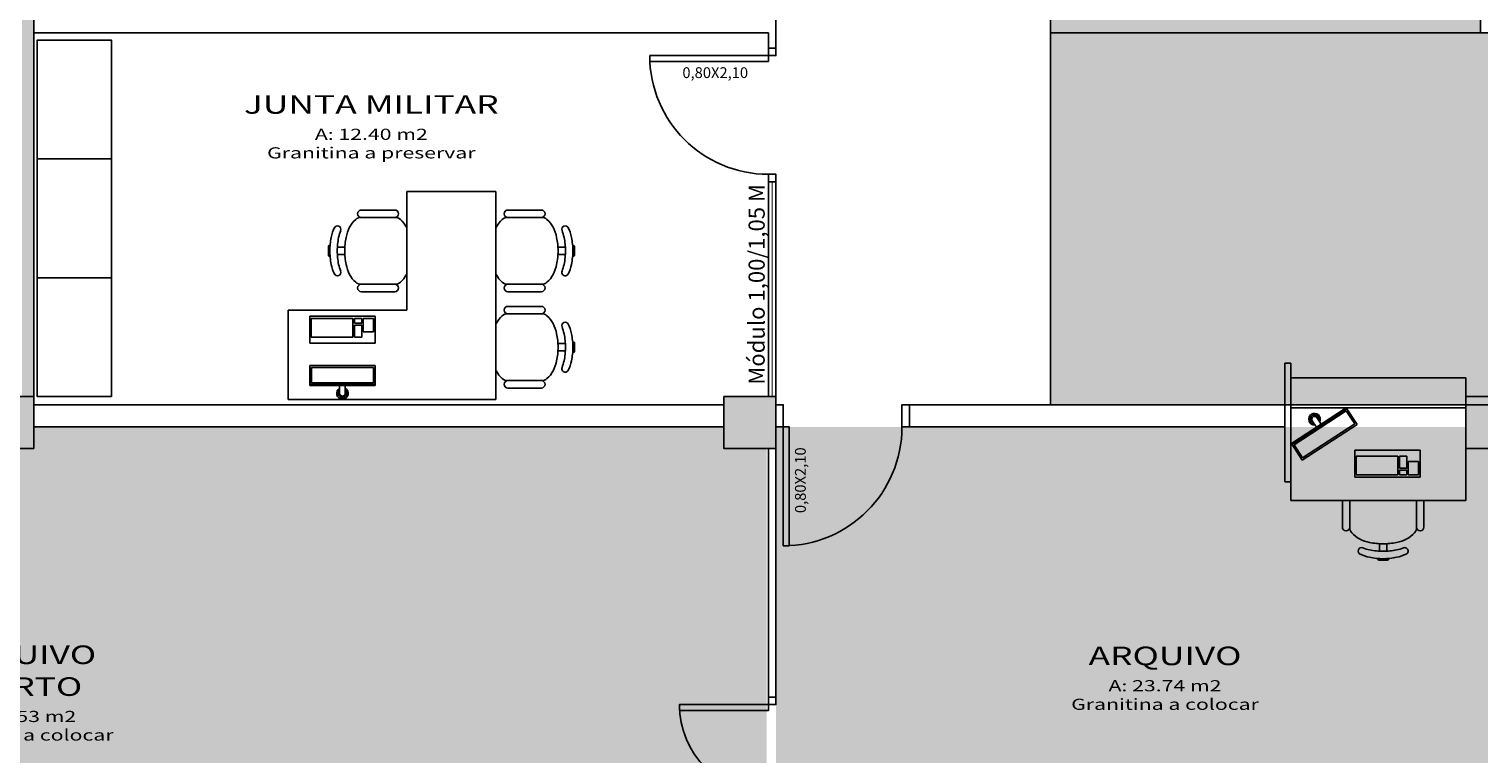
# Model space of a CAD drawing. Units: metres. Extents: x 0 to 4153, y 1215 to 1437.
# Drawn here: x 3788 to 3798, y 1413 to 1418 of the extents above; entities that cross this region are included whole.
import ezdxf
from ezdxf.enums import TextEntityAlignment as Align

# ---------------------------------------------------------------- set-up
doc = ezdxf.new("R2010")
doc.units = ezdxf.units.M
doc.linetypes.add('DASHED', pattern=[0.75, 0.5, -0.25])
for name, color, linetype in [('DIVISÓRIAS', 3, 'Continuous'), ('ESPECARQ', 2, 'Continuous'), ('esquadria', 2, 'Continuous'), ('gesso acartonado', 3, 'Continuous'), ('HACHURA', 252, 'Continuous'), ('mobiliario', 133, 'Continuous'), ('parede', 6, 'Continuous'), ('pilares', 5, 'Continuous'), ('piso', 254, 'Continuous'), ('texto', 2, 'Continuous')]:
    doc.layers.add(name, color=color, linetype=linetype)
doc.styles.add('REGUA100', font='ARIALN.TTF', dxfattribs={"width": 1.4})
doc.styles.add('REGUA60', font='cityb___.ttf', dxfattribs={"width": 1.4})
doc.styles.get("Standard").update_dxf_attribs({"font": 'arial.ttf'})

# ---------------------------------------------------------------- blocks, each defined once
blk = doc.blocks.new('INDUNI1')
at = {"color": 0, "style": 'REGUA100', "width": 1.4, "flags": 8}
for tag, p in [('NOME1', (0, 0)), ('NOME2', (0, -4.29))]:
    blk.add_attdef(tag, text='', height=2.5, dxfattribs=at).set_placement(p, align=Align.CENTER)
at = {"layer": 'ESPECARQ', "style": 'REGUA60', "width": 1.4}
blk.add_attdef('AREA', text='', height=1.5, dxfattribs=at).set_placement((0, -7.81), align=Align.CENTER)
at = {"layer": 'ESPECARQ', "style": 'REGUA60', "width": 1.4, "flags": 8}
for tag, p in [('PISO', (0, -10.31)), ('REVPAR', (0, -12.81)), ('PEDIR', (0, -15.31))]:
    blk.add_attdef(tag, text='', height=1.5, dxfattribs=at).set_placement(p, align=Align.CENTER)
blk = doc.blocks.new('monitor')
at = {"layer": 'mobiliario'}
for p, q in [((0.2202, 0.1342), (-0.2202, 0.1342)), ((-0.2202, 0.1342), (-0.2202, 0)), ((0.2202, 0.1256), (-0.2202, 0.1256)), ((0.2089, 0.116), (-0.2101, 0.116)), ((-0.2101, 0.116), (-0.2101, 0.0121)), ((-0.0198, 0.1342), (-0.0198, 0.1859)), ((0.0185, 0.1859), (0.0185, 0.1342)), ((0.2089, 0.116), (0.2089, 0.0121)), ((0.2202, 0.1342), (0.2202, 0)), ((0.2202, 0), (-0.2202, 0)), ((0.2089, 0.0121), (-0.2101, 0.0121))]:
    blk.add_line(p, q, dxfattribs=at)
for radius, start, end in [(0.0392, 299.31433, 240.68567), (0.0292, 311.09871, 228.90129), (0.0192, 0, 180)]:
    blk.add_arc((-0.0007, 0.1859), radius, start, end, dxfattribs=at)

msp = doc.modelspace()

# ---------------------------------------------------------------- hatches: boundary and pattern name
at = {"layer": 'gesso acartonado'}
h = msp.add_hatch(dxfattribs=at)
h.set_pattern_fill('WOOD_GLU-LAMBEAM', color=57, scale=0.03, pattern_type=2)
h.set_pattern_definition([(0, (0, 0), (0, 0.03), []), (315, (0, 0), (0.02999999999, -7e-18), [0.0424264069, -0.0424264069]), (45, (0, 0), (0.02999999999, -3e-18), [0.0424264069, -0.0424264069])])
h.paths.add_polyline_path([(3786.7341, 1425.641), (3783.0841, 1425.641), (3783.0841, 1425.561), (3786.7341, 1425.561)])
h.paths.add_polyline_path([(3787.7341, 1425.641), (3787.6341, 1425.641), (3787.6341, 1425.561), (3787.7341, 1425.561)])
h.paths.add_polyline_path([(3788.0841, 1425.291), (3788.0041, 1425.291), (3788.0041, 1420.641), (3788.0841, 1420.641)])
h.paths.add_polyline_path([(3788.0841, 1420.291), (3788.0041, 1420.291), (3788.0041, 1415.641), (3788.0841, 1415.641)])
at = {"layer": 'HACHURA'}
h = msp.add_hatch(color=256, dxfattribs=at)
h.paths.add_polyline_path([(3783.0841, 1410.641), (3782.7341, 1410.641), (3782.7341, 1410.291), (3783.0841, 1410.291)])
h.paths.add_polyline_path([(3788.0841, 1410.641), (3787.7341, 1410.641), (3787.7341, 1410.291), (3788.0841, 1410.291)])
h.paths.add_polyline_path([(3793.0841, 1410.641), (3792.7341, 1410.641), (3792.7341, 1410.291), (3793.0841, 1410.291)])
edge = h.paths.add_edge_path()
edge.add_line((3783.0841, 1415.641), (3782.8541, 1415.641))
edge.add_arc((3782.7941, 1415.8936), 0.2596, 256.6409, 283.3591, ccw=False)
edge.add_line((3782.7341, 1415.641), (3782.7341, 1415.291))
edge.add_line((3782.7341, 1415.291), (3783.0841, 1415.291))
edge.add_line((3783.0841, 1415.291), (3783.0841, 1415.641))
h.paths.add_polyline_path([(3788.0841, 1415.641), (3787.7341, 1415.641), (3787.7341, 1415.291), (3788.0841, 1415.291)])
h.paths.add_polyline_path([(3793.0841, 1415.641), (3792.7341, 1415.641), (3792.7341, 1415.291), (3793.0841, 1415.291)])
h.paths.add_polyline_path([(3798.0841, 1410.641), (3797.7341, 1410.641), (3797.7341, 1410.291), (3798.0841, 1410.291)])
h.paths.add_polyline_path([(3798.0841, 1415.641), (3797.7341, 1415.641), (3797.7341, 1415.291), (3798.0841, 1415.291)])
h.paths.add_polyline_path([(3803.0841, 1415.641), (3802.7341, 1415.641), (3802.7341, 1415.291), (3803.0841, 1415.291)])
h.paths.add_polyline_path([(3803.0841, 1410.641), (3802.7341, 1410.641), (3802.7341, 1410.291), (3803.0841, 1410.291)])
h.paths.add_polyline_path([(3808.0841, 1410.641), (3807.7341, 1410.641), (3807.7341, 1410.291), (3808.0841, 1410.291)])
h.paths.add_polyline_path([(3808.0841, 1415.641), (3807.7341, 1415.641), (3807.7341, 1415.291), (3808.0841, 1415.291)])
h.paths.add_polyline_path([(3813.0841, 1410.641), (3812.7341, 1410.641), (3812.7341, 1410.291), (3813.0841, 1410.291)])
h.paths.add_polyline_path([(3813.0841, 1415.641), (3812.7341, 1415.641), (3812.7341, 1415.291), (3813.0841, 1415.291)])
h.paths.add_polyline_path([(3813.0841, 1420.641), (3812.7341, 1420.641), (3812.7341, 1420.291), (3813.0841, 1420.291)])
h.paths.add_polyline_path([(3808.0841, 1420.641), (3807.7341, 1420.641), (3807.7341, 1420.291), (3808.0841, 1420.291)])
h.paths.add_polyline_path([(3818.0841, 1420.641), (3817.7341, 1420.641), (3817.7341, 1420.291), (3818.0841, 1420.291)])
h.paths.add_polyline_path([(3818.0841, 1415.641), (3817.7341, 1415.641), (3817.7341, 1415.291), (3818.0841, 1415.291)])
h.paths.add_polyline_path([(3818.0841, 1410.641), (3817.7341, 1410.641), (3817.7341, 1410.291), (3818.0841, 1410.291)])
h.paths.add_polyline_path([(3783.0841, 1420.641), (3782.7341, 1420.641), (3782.7341, 1420.291), (3783.0841, 1420.291)])
h.paths.add_polyline_path([(3788.0841, 1420.641), (3787.7341, 1420.641), (3787.7341, 1420.291), (3788.0841, 1420.291)])
h.paths.add_polyline_path([(3793.0841, 1420.641), (3792.7341, 1420.641), (3792.7341, 1420.291), (3793.0841, 1420.291)])
h.paths.add_polyline_path([(3798.0841, 1420.641), (3797.7341, 1420.641), (3797.7341, 1420.291), (3798.0841, 1420.291)])
h.paths.add_polyline_path([(3803.0841, 1420.641), (3802.7341, 1420.641), (3802.7341, 1420.291), (3803.0841, 1420.291)])
h.paths.add_polyline_path([(3783.0841, 1425.641), (3782.7341, 1425.641), (3782.7341, 1425.291), (3783.0841, 1425.291)])
edge = h.paths.add_edge_path()
edge.add_line((3788.0841, 1425.641), (3787.7991, 1425.641))
edge.add_arc((3787.6843, 1425.7244), 0.142, 290.55919, 323.99095, ccw=False)
edge.add_line((3787.7341, 1425.5915), (3787.7341, 1425.291))
edge.add_line((3787.7341, 1425.291), (3788.0841, 1425.291))
edge.add_line((3788.0841, 1425.291), (3788.0841, 1425.641))
h.paths.add_polyline_path([(3793.0841, 1425.641), (3792.7341, 1425.641), (3792.7341, 1425.291), (3793.0841, 1425.291)])
h.paths.add_polyline_path([(3798.0841, 1425.641), (3797.7341, 1425.641), (3797.7341, 1425.291), (3798.0841, 1425.291)])
h.paths.add_polyline_path([(3803.0841, 1425.641), (3802.7341, 1425.641), (3802.7341, 1425.291), (3803.0841, 1425.291)])
h.paths.add_polyline_path([(3808.0841, 1425.641), (3807.7341, 1425.641), (3807.7341, 1425.291), (3808.0841, 1425.291)])
h.paths.add_polyline_path([(3813.0841, 1425.641), (3812.7341, 1425.641), (3812.7341, 1425.291), (3813.0841, 1425.291)])
h.paths.add_polyline_path([(3818.0841, 1425.641), (3817.7341, 1425.641), (3817.7341, 1425.291), (3818.0841, 1425.291)])
h.paths.add_polyline_path([(3783.0841, 1430.641), (3782.7341, 1430.641), (3782.7341, 1430.291), (3783.0841, 1430.291)])
h.paths.add_polyline_path([(3783.0841, 1435.641), (3782.7341, 1435.641), (3782.7341, 1435.291), (3783.0841, 1435.291)])
h.paths.add_polyline_path([(3788.0841, 1435.641), (3787.7341, 1435.641), (3787.7341, 1435.291), (3788.0841, 1435.291)])
h.paths.add_polyline_path([(3788.0841, 1430.641), (3787.7341, 1430.641), (3787.7341, 1430.291), (3788.0841, 1430.291)])
edge = h.paths.add_edge_path()
edge.add_line((3793.0841, 1430.641), (3792.7341, 1430.641))
edge.add_line((3792.7341, 1430.641), (3792.7341, 1430.3404))
edge.add_arc((3792.6843, 1430.2075), 0.142, 36.00905, 69.44081, ccw=False)
edge.add_line((3792.7991, 1430.291), (3792.9291, 1430.291))
edge.add_line((3792.9291, 1430.291), (3793.0841, 1430.291))
edge.add_line((3793.0841, 1430.291), (3793.0841, 1430.641))
h.paths.add_polyline_path([(3793.0841, 1435.641), (3792.7341, 1435.641), (3792.7341, 1435.291), (3793.0841, 1435.291)])
h.paths.add_polyline_path([(3798.0841, 1435.641), (3797.7341, 1435.641), (3797.7341, 1435.291), (3798.0841, 1435.291)])
h.paths.add_polyline_path([(3803.0841, 1435.641), (3802.7341, 1435.641), (3802.7341, 1435.291), (3803.0841, 1435.291)])
h.paths.add_polyline_path([(3798.0841, 1430.641), (3797.7341, 1430.641), (3797.7341, 1430.291), (3798.0841, 1430.291)])
h.paths.add_polyline_path([(3803.0841, 1430.641), (3802.7341, 1430.641), (3802.7341, 1430.291), (3803.0841, 1430.291)])
h.paths.add_polyline_path([(3808.0841, 1435.641), (3807.7341, 1435.641), (3807.7341, 1435.291), (3808.0841, 1435.291)])
edge = h.paths.add_edge_path()
edge.add_line((3813.0841, 1435.641), (3812.7341, 1435.641))
edge.add_line((3812.7341, 1435.641), (3812.7341, 1435.3437))
edge.add_arc((3812.6943, 1435.2075), 0.142, 36.00905, 73.69633, ccw=False)
edge.add_line((3812.8091, 1435.291), (3812.9391, 1435.291))
edge.add_line((3812.9391, 1435.291), (3813.0841, 1435.291))
edge.add_line((3813.0841, 1435.291), (3813.0841, 1435.641))
h.paths.add_polyline_path([(3808.0841, 1430.641), (3807.7341, 1430.641), (3807.7341, 1430.291), (3808.0841, 1430.291)])
h.paths.add_polyline_path([(3813.0841, 1430.641), (3812.7341, 1430.641), (3812.7341, 1430.291), (3813.0841, 1430.291)])
h.paths.add_polyline_path([(3818.0841, 1435.641), (3817.7341, 1435.641), (3817.7341, 1435.291), (3818.0841, 1435.291)])
h.paths.add_polyline_path([(3818.0841, 1430.641), (3817.7341, 1430.641), (3817.7341, 1430.291), (3818.0841, 1430.291)])
at = {"layer": 'piso'}
h = msp.add_hatch(dxfattribs=at)
h.set_pattern_fill('SITEWORK_SAND', color=256, scale=0.2, pattern_type=2)
h.set_pattern_definition([(37.5, (30.60944, 0), (-0.012598672, 0.385364754), [0, -0.304, 0, -0.34, 0, -0.325]), (7.5, (30.60944, 0), (0.35395534, 0.56442921), [0, -0.164, 0, -0.274, 0, -0.105]), (327.5, (30.36344, 0), (0.622828372, 0.00113181), [0, -0.1, 0, -0.36, 0, -0.47]), (317.5, (30.36344, 0), (0.60122532, 0.17553511), [0, -0.05, 0, -0.236, 0, -0.27])])
h.paths.add_polyline_path([(3797.8341, 1425.541), (3806.4841, 1425.541), (3806.4841, 1428.441), (3794.9341, 1428.441), (3794.9341, 1418.091), (3797.8341, 1418.091)])
h.paths.add_polyline_path([(3806.4841, 1418.091), (3794.9341, 1418.091), (3794.9341, 1415.586), (3806.4841, 1415.586)])
h.paths.add_polyline_path([(3797.9341, 1415.436), (3793.0841, 1415.436), (3793.0841, 1410.5364), (3797.9341, 1410.5364)])
h.paths.add_polyline_path([(3793.0225, 1415.436), (3782.9341, 1415.436), (3782.9341, 1410.541), (3793.0225, 1410.541)])

# ---------------------------------------------------------------- linework, layer by layer
at = {"color": 1, "const_width": 0.005}
msp.add_lwpolyline([(3793.0591, 1415.641), (3793.0591, 1417.0875)], dxfattribs=at)
at = {"layer": 'DIVISÓRIAS'}
for p, q in [((3788.0841, 1420.291), (3788.0841, 1415.641)), ((3793.0841, 1420.291), (3793.0841, 1417.9875)), ((3793.0341, 1418.091), (3788.0841, 1418.091)), ((3793.0341, 1418.091), (3793.0341, 1417.9875)), ((3793.0341, 1417.9875), (3793.0841, 1417.9875)), ((3793.0341, 1417.1375), (3793.0341, 1415.641)), ((3793.0841, 1417.1375), (3793.0841, 1415.641)), ((3793.0341, 1417.0875), (3793.0841, 1417.0875)), ((3793.0341, 1413.616), (3793.0341, 1415.291)), ((3793.0841, 1413.616), (3793.0841, 1415.291)), ((3793.0841, 1413.616), (3793.0341, 1413.616))]:
    msp.add_line(p, q, dxfattribs=at)
at = {"layer": 'esquadria'}
for points in [[(3792.2341, 1417.9375), (3793.0341, 1417.9375), (3793.0341, 1417.8975), (3792.2341, 1417.8975)], [(3793.1341, 1414.636), (3793.1341, 1415.436), (3793.1741, 1415.436), (3793.1741, 1414.636)], [(3792.4341, 1413.526), (3793.0341, 1413.526), (3793.0341, 1413.566), (3792.4341, 1413.566)]]:
    msp.add_lwpolyline(points, close=True, dxfattribs=at)
for points in [[(3793.0341, 1417.9875), (3793.0341, 1417.9375), (3793.0841, 1417.9375), (3793.0841, 1417.9875)], [(3793.0341, 1417.0875), (3793.0341, 1417.1375), (3793.0841, 1417.1375), (3793.0841, 1417.0875)], [(3793.0841, 1415.436), (3793.1341, 1415.436), (3793.1341, 1415.586), (3793.0841, 1415.586)], [(3793.9841, 1415.436), (3793.9341, 1415.436), (3793.9341, 1415.586), (3793.9841, 1415.586)], [(3793.0841, 1413.616), (3793.0841, 1413.566), (3793.0341, 1413.566), (3793.0341, 1413.616)]]:
    msp.add_lwpolyline(points, dxfattribs=at)
for centre, radius, start, end in [((3793.0341, 1417.9375), 0.8, 180, 270), ((3793.1341, 1415.436), 0.8, 270, 0), ((3793.0341, 1413.566), 0.6, 180, 270)]:
    msp.add_arc(centre, radius, start, end, dxfattribs=at)
at = {"layer": 'mobiliario'}
for p, q in [((3791.1972, 1417.0219), (3790.5972, 1417.0219)), ((3790.5972, 1417.0219), (3790.5972, 1416.2219)), ((3791.1972, 1415.6219), (3791.1972, 1417.0219)), ((3790.2908, 1416.8971), (3790.5158, 1416.8971)), ((3790.2908, 1416.8471), (3790.5158, 1416.8471)), ((3791.5037, 1416.8971), (3791.2787, 1416.8971)), ((3791.5037, 1416.8471), (3791.2787, 1416.8471)), ((3790.0683, 1416.6521), (3790.0683, 1416.5921)), ((3790.0796, 1416.6571), (3790.0733, 1416.6571)), ((3790.129, 1416.6471), (3790.179, 1416.6471)), ((3791.6655, 1416.6471), (3791.6155, 1416.6471)), ((3791.7148, 1416.6571), (3791.7212, 1416.6571)), ((3791.7262, 1416.6521), (3791.7262, 1416.5921)), ((3790.0796, 1416.5871), (3790.0733, 1416.5871)), ((3790.129, 1416.5971), (3790.179, 1416.5971)), ((3791.6655, 1416.5971), (3791.6155, 1416.5971)), ((3791.7148, 1416.5871), (3791.7212, 1416.5871)), ((3790.2908, 1416.3971), (3790.5158, 1416.3971)), ((3791.5037, 1416.3971), (3791.2787, 1416.3971)), ((3790.2908, 1416.3471), (3790.5158, 1416.3471)), ((3791.5037, 1416.3471), (3791.2787, 1416.3471)), ((3789.7972, 1415.6219), (3789.7972, 1416.2219)), ((3789.7972, 1416.2219), (3790.5972, 1416.2219)), ((3789.9436, 1416.1812), (3790.3836, 1416.1812)), ((3789.9436, 1416.0012), (3789.9436, 1416.1812)), ((3789.9536, 1416.1662), (3790.2336, 1416.1662)), ((3789.9536, 1416.0412), (3789.9536, 1416.1662)), ((3790.2336, 1416.0412), (3790.2336, 1416.1662)), ((3790.2436, 1416.1662), (3790.2936, 1416.1662)), ((3790.2436, 1416.1362), (3790.2436, 1416.1662)), ((3790.2936, 1416.1362), (3790.2936, 1416.1662)), ((3790.3036, 1416.1662), (3790.3736, 1416.1662)), ((3790.3036, 1416.0762), (3790.3036, 1416.1662)), ((3790.3736, 1416.0762), (3790.3736, 1416.1662)), ((3790.3836, 1416.0012), (3790.3836, 1416.1812)), ((3791.5037, 1416.2482), (3791.2787, 1416.2482)), ((3791.5037, 1416.1982), (3791.2787, 1416.1982)), ((3790.2436, 1416.1362), (3790.2936, 1416.1362)), ((3790.2436, 1416.0412), (3790.2436, 1416.1212)), ((3790.2436, 1416.1212), (3790.2936, 1416.1212)), ((3790.2936, 1416.0412), (3790.2936, 1416.1212)), ((3790.3036, 1416.0762), (3790.3736, 1416.0762)), ((3789.9436, 1416.0012), (3790.3836, 1416.0012)), ((3789.9536, 1416.0412), (3790.2336, 1416.0412)), ((3790.2436, 1416.0412), (3790.2936, 1416.0412)), ((3791.6655, 1415.9982), (3791.6155, 1415.9982)), ((3791.7148, 1416.0082), (3791.7212, 1416.0082)), ((3791.7262, 1416.0032), (3791.7262, 1415.9432)), ((3791.6655, 1415.9482), (3791.6155, 1415.9482)), ((3791.7148, 1415.9382), (3791.7212, 1415.9382)), ((3796.5541, 1415.866), (3796.5141, 1415.866)), ((3796.5141, 1415.866), (3796.5141, 1415.066)), ((3796.5541, 1415.866), (3796.5541, 1415.066)), ((3797.7341, 1415.766), (3796.5541, 1415.766)), ((3797.7341, 1415.766), (3797.7341, 1414.941)), ((3791.5037, 1415.7482), (3791.2787, 1415.7482)), ((3791.5037, 1415.6982), (3791.2787, 1415.6982)), ((3789.7972, 1415.6219), (3791.1972, 1415.6219)), ((3797.7341, 1415.586), (3796.5541, 1415.586)), ((3797.7341, 1415.566), (3796.5541, 1415.566)), ((3796.9861, 1415.2791), (3797.4261, 1415.2791)), ((3796.9861, 1415.2791), (3796.9861, 1415.0991)), ((3797.4261, 1415.2791), (3797.4261, 1415.0991)), ((3796.9961, 1415.2391), (3796.9961, 1415.1141)), ((3796.9961, 1415.2391), (3797.2761, 1415.2391)), ((3797.2761, 1415.2391), (3797.2761, 1415.1141)), ((3797.2861, 1415.2391), (3797.3361, 1415.2391)), ((3797.2861, 1415.2391), (3797.2861, 1415.1591)), ((3797.3361, 1415.2391), (3797.3361, 1415.1591)), ((3797.3461, 1415.2041), (3797.3461, 1415.1141)), ((3797.3461, 1415.2041), (3797.4161, 1415.2041)), ((3797.4161, 1415.2041), (3797.4161, 1415.1141)), ((3796.9861, 1415.0991), (3797.4261, 1415.0991)), ((3796.9961, 1415.1141), (3797.2761, 1415.1141)), ((3797.2861, 1415.1591), (3797.3361, 1415.1591)), ((3797.2861, 1415.1441), (3797.3361, 1415.1441)), ((3797.2861, 1415.1441), (3797.2861, 1415.1141)), ((3797.2861, 1415.1141), (3797.3361, 1415.1141)), ((3797.3361, 1415.1441), (3797.3361, 1415.1141)), ((3797.3461, 1415.1141), (3797.4161, 1415.1141)), ((3796.5141, 1415.066), (3796.5541, 1415.066)), ((3796.5541, 1414.941), (3796.5541, 1415.066)), ((3797.7341, 1414.941), (3796.5541, 1414.941)), ((3796.9019, 1414.7614), (3796.9019, 1414.941)), ((3796.9519, 1414.7614), (3796.9519, 1414.941)), ((3797.4019, 1414.7614), (3797.4019, 1414.941)), ((3797.4519, 1414.7614), (3797.4519, 1414.941)), ((3797.1519, 1414.5996), (3797.1519, 1414.6496)), ((3797.2019, 1414.5996), (3797.2019, 1414.6496)), ((3797.1419, 1414.5503), (3797.1419, 1414.5439)), ((3797.1469, 1414.5389), (3797.2069, 1414.5389)), ((3797.2119, 1414.5503), (3797.2119, 1414.5439))]:
    msp.add_line(p, q, dxfattribs=at)
for points in [[(3788.6068, 1417.241), (3788.1068, 1417.241), (3788.1068, 1418.041), (3788.6068, 1418.041)], [(3788.6068, 1416.441), (3788.1068, 1416.441), (3788.1068, 1417.241), (3788.6068, 1417.241)], [(3788.6068, 1415.641), (3788.1068, 1415.641), (3788.1068, 1416.441), (3788.6068, 1416.441)]]:
    msp.add_lwpolyline(points, close=True, dxfattribs=at)
for centre, radius, start, end in [((3790.2908, 1416.7874), 0.0597, 90, 129.63927), ((3790.2908, 1416.8721), 0.025, 90, 270), ((3790.5158, 1416.8721), 0.025, 270, 90), ((3790.5158, 1416.7874), 0.0597, 50.36073, 90), ((3791.2787, 1416.7874), 0.0597, 90, 129.63927), ((3791.2787, 1416.8721), 0.025, 90, 270), ((3791.5037, 1416.8721), 0.025, 270, 90), ((3791.5037, 1416.7874), 0.0597, 50.36073, 90), ((3790.3604, 1416.6566), 0.2786, 153.43495, 168.29908), ((3790.13, 1416.7676), 0.0229, 338.4187, 158.4187), ((3790.4104, 1416.6566), 0.2786, 158.4187, 168.29908), ((3790.4604, 1416.6566), 0.2786, 153.43495, 168.29908), ((3790.3557, 1416.709), 0.1616, 129.63927, 153.43495), ((3790.4508, 1416.709), 0.1616, 26.56505, 50.36073), ((3791.3437, 1416.709), 0.1616, 129.63927, 153.43495), ((3791.4387, 1416.709), 0.1616, 26.56505, 50.36073), ((3791.334, 1416.6566), 0.2786, 11.70092, 26.56505), ((3791.6645, 1416.7676), 0.0229, 21.5813, 201.5813), ((3791.384, 1416.6566), 0.2786, 11.70092, 21.5813), ((3791.434, 1416.6566), 0.2786, 11.70092, 26.56505), ((3790.0733, 1416.6521), 0.005, 90, 180), ((3790.527, 1416.6221), 0.4487, 168.29908, 180), ((3790.577, 1416.6221), 0.4487, 168.29908, 180), ((3790.627, 1416.6221), 0.4487, 168.29908, 180), ((3791.1675, 1416.6221), 0.4487, 0, 11.70092), ((3791.2175, 1416.6221), 0.4487, 0, 11.70092), ((3791.2675, 1416.6221), 0.4487, 0, 11.70092), ((3791.7212, 1416.6521), 0.005, 0, 90), ((3790.0733, 1416.5921), 0.005, 180, 270), ((3790.527, 1416.6221), 0.4487, 180, 191.70092), ((3790.577, 1416.6221), 0.4487, 180, 191.70092), ((3790.627, 1416.6221), 0.4487, 180, 191.70092), ((3791.1675, 1416.6221), 0.4487, 348.29908, 0), ((3791.2175, 1416.6221), 0.4487, 348.29908, 0), ((3791.2675, 1416.6221), 0.4487, 348.29908, 0), ((3791.7212, 1416.5921), 0.005, 270, 0), ((3790.3604, 1416.5877), 0.2786, 191.70092, 206.56505), ((3790.13, 1416.4767), 0.0229, 201.5813, 21.5813), ((3790.4104, 1416.5877), 0.2786, 191.70092, 201.5813), ((3790.4604, 1416.5877), 0.2786, 191.70092, 206.56505), ((3790.3557, 1416.5353), 0.1616, 206.56505, 230.36073), ((3790.4508, 1416.5353), 0.1616, 309.63927, 333.43495), ((3791.3437, 1416.5353), 0.1616, 206.56505, 230.36073), ((3791.4387, 1416.5353), 0.1616, 309.63927, 333.43495), ((3791.334, 1416.5877), 0.2786, 333.43495, 348.29908), ((3791.6645, 1416.4767), 0.0229, 158.4187, 338.4187), ((3791.384, 1416.5877), 0.2786, 338.4187, 348.29908), ((3791.434, 1416.5877), 0.2786, 333.43495, 348.29908), ((3790.2908, 1416.4569), 0.0597, 230.36073, 270), ((3790.2908, 1416.3721), 0.025, 90, 270), ((3790.5158, 1416.4569), 0.0597, 270, 309.63927), ((3790.5158, 1416.3721), 0.025, 270, 90), ((3791.2787, 1416.4569), 0.0597, 230.36073, 270), ((3791.2787, 1416.3721), 0.025, 90, 270), ((3791.5037, 1416.4569), 0.0597, 270, 309.63927), ((3791.5037, 1416.3721), 0.025, 270, 90), ((3791.3437, 1416.0601), 0.1616, 129.63927, 153.43495), ((3791.2787, 1416.1385), 0.0597, 90, 129.63927), ((3791.2787, 1416.2232), 0.025, 90, 270), ((3791.5037, 1416.2232), 0.025, 270, 90), ((3791.5037, 1416.1385), 0.0597, 50.36073, 90), ((3791.4387, 1416.0601), 0.1616, 26.56505, 50.36073), ((3791.334, 1416.0077), 0.2786, 11.70092, 26.56505), ((3791.1675, 1415.9732), 0.4487, 0, 11.70092), ((3791.6645, 1416.1187), 0.0229, 21.5813, 201.5813), ((3791.384, 1416.0077), 0.2786, 11.70092, 21.5813), ((3791.2175, 1415.9732), 0.4487, 0, 11.70092), ((3791.434, 1416.0077), 0.2786, 11.70092, 26.56505), ((3791.2675, 1415.9732), 0.4487, 0, 11.70092), ((3791.1675, 1415.9732), 0.4487, 348.29908, 0), ((3791.2175, 1415.9732), 0.4487, 348.29908, 0), ((3791.2675, 1415.9732), 0.4487, 348.29908, 0), ((3791.7212, 1416.0032), 0.005, 0, 90), ((3791.334, 1415.9388), 0.2786, 333.43495, 348.29908), ((3791.384, 1415.9388), 0.2786, 338.4187, 348.29908), ((3791.434, 1415.9388), 0.2786, 333.43495, 348.29908), ((3791.7212, 1415.9432), 0.005, 270, 0), ((3791.3437, 1415.8864), 0.1616, 206.56505, 230.36073), ((3791.2787, 1415.808), 0.0597, 230.36073, 270), ((3791.5037, 1415.808), 0.0597, 270, 309.63927), ((3791.4387, 1415.8864), 0.1616, 309.63927, 333.43495), ((3791.6645, 1415.8278), 0.0229, 158.4187, 338.4187), ((3791.2787, 1415.7232), 0.025, 90, 270), ((3791.5037, 1415.7232), 0.025, 270, 90), ((3796.9269, 1414.7614), 0.025, 180, 0), ((3797.0116, 1414.7614), 0.0597, 180, 219.63927), ((3797.0901, 1414.8264), 0.1616, 219.63927, 243.43495), ((3797.2637, 1414.8264), 0.1616, 296.56505, 320.36073), ((3797.3422, 1414.7614), 0.0597, 320.36073, 0), ((3797.4269, 1414.7614), 0.025, 180, 0), ((3797.0315, 1414.6006), 0.0229, 68.4187, 248.4187), ((3797.1424, 1414.9311), 0.2786, 243.43495, 258.29908), ((3797.1424, 1414.8811), 0.2786, 248.4187, 258.29908), ((3797.1769, 1415.0976), 0.4487, 258.29908, 270), ((3797.1769, 1415.0476), 0.4487, 258.29908, 270), ((3797.1769, 1415.0976), 0.4487, 270, 281.70092), ((3797.1769, 1415.0476), 0.4487, 270, 281.70092), ((3797.2114, 1414.9311), 0.2786, 281.70092, 296.56505), ((3797.2114, 1414.8811), 0.2786, 281.70092, 291.5813), ((3797.3223, 1414.6006), 0.0229, 291.5813, 111.5813), ((3797.1424, 1414.8311), 0.2786, 243.43495, 258.29908), ((3797.1769, 1414.9976), 0.4487, 258.29908, 270), ((3797.1469, 1414.5439), 0.005, 180, 270), ((3797.1769, 1414.9976), 0.4487, 270, 281.70092), ((3797.2069, 1414.5439), 0.005, 270, 0), ((3797.2114, 1414.8311), 0.2786, 281.70092, 296.56505)]:
    msp.add_arc(centre, radius, start, end, dxfattribs=at)
at = {"layer": 'parede'}
for p, q in [((3792.7341, 1415.586), (3788.0841, 1415.586)), ((3796.5141, 1415.586), (3793.9841, 1415.586)), ((3792.7341, 1415.436), (3788.0841, 1415.436)), ((3796.5141, 1415.436), (3793.9841, 1415.436))]:
    msp.add_line(p, q, dxfattribs=at)
at = {"layer": 'parede', "color": 2, "linetype": 'DASHED', "ltscale": 10}
msp.add_lwpolyline([(3806.4841, 1425.541), (3806.4841, 1428.441), (3794.9341, 1428.441), (3794.9341, 1418.091), (3797.8341, 1418.091), (3797.8341, 1425.541), (3806.4841, 1425.541)], dxfattribs=at)
msp.add_lwpolyline([(3806.4841, 1418.091), (3794.9341, 1418.091), (3794.9341, 1415.586), (3806.4841, 1415.586)], close=True, dxfattribs=at)
at = {"layer": 'parede'}
msp.add_lwpolyline([(3796.5141, 1415.436), (3793.9841, 1415.436), (3793.9841, 1415.586), (3796.5141, 1415.586)], dxfattribs=at)
at = {"layer": 'pilares'}
for p, q in [((3787.7341, 1415.641), (3788.0841, 1415.641)), ((3788.0841, 1415.641), (3788.0841, 1415.291)), ((3788.0841, 1415.291), (3787.7341, 1415.291))]:
    msp.add_line(p, q, dxfattribs=at)
for points in [[(3792.7341, 1415.641), (3793.0841, 1415.641), (3793.0841, 1415.291), (3792.7341, 1415.291)], [(3797.7341, 1415.641), (3798.0841, 1415.641), (3798.0841, 1415.291), (3797.7341, 1415.291)]]:
    msp.add_lwpolyline(points, close=True, dxfattribs=at)

# ---------------------------------------------------------------- block references
at = {"layer": 'mobiliario', "xscale": -1, "rotation": 180}
msp.add_blockref('monitor', (3790.1642, 1415.8491), dxfattribs=at)
at = {"layer": 'mobiliario', "rotation": 32.99556446851827}
msp.add_blockref('monitor', (3796.8164, 1415.3329), dxfattribs=at)
at = {"layer": 'texto', "xscale": 0.04999999999999716, "yscale": 0.04999999999999716, "zscale": 0.04999999999999716}
for p, values in [((3790.3578, 1417.76), {'NOME2': 'JUNTA MILITAR', 'AREA': 'A: 12.40 m2', 'PISO': 'Granitina a preservar'}), ((3787.9883, 1413.8396), {'NOME1': 'ARQUIVO', 'NOME2': 'MORTO', 'AREA': 'A: 49.53 m2', 'PISO': 'Granitina a colocar'}), ((3795.7067, 1414.0465), {'NOME2': 'ARQUIVO', 'AREA': 'A: 23.74 m2', 'PISO': 'Granitina a colocar'})]:
    msp.add_blockref('INDUNI1', p, dxfattribs=at).add_auto_attribs(values)

# ---------------------------------------------------------------- texts
at = {"layer": 'DIVISÓRIAS'}
msp.add_text('Módulo 1,00/1,05 M', height=0.109157, rotation=90, dxfattribs=at).set_placement((3793.0091, 1415.7209))
at = {"layer": 'texto'}
msp.add_text('0,80X2,10', height=0.07277, dxfattribs=at).set_placement((3792.4543, 1417.7857))
msp.add_text('0,80X2,10', height=0.07277, rotation=90, dxfattribs=at).set_placement((3793.2859, 1414.8561))

doc.saveas('drawing.dxf')
